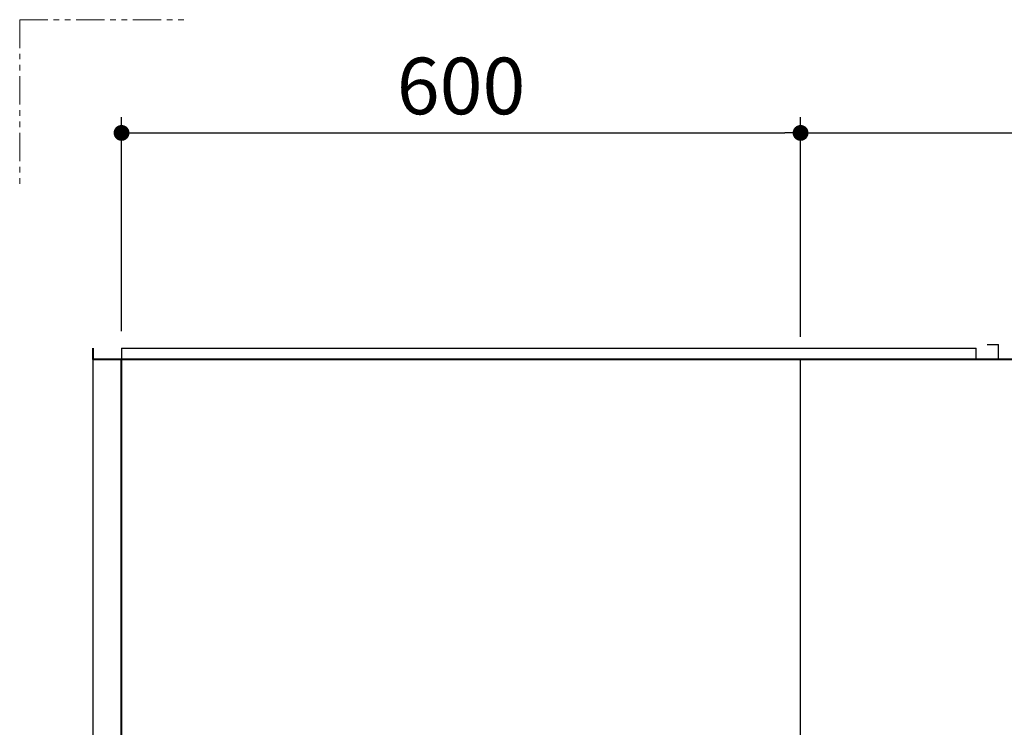
# Model space of a CAD drawing. Units: millimetres. Extents: x 96472 to 121912, y 111879 to 130919.
# Drawn here: x 114002 to 114872, y 115364 to 115989 of the extents above; entities that cross this region are included whole.
import ezdxf

# ---------------------------------------------------------------- set-up
doc = ezdxf.new("R2010")
doc.units = ezdxf.units.MM
doc.header["$LTSCALE"] = 40
doc.header["$MEASUREMENT"] = 0
doc.linetypes.add('PHANTOM2', pattern=[1.25, 0.625, -0.125, 0.125, -0.125, 0.125, -0.125])
doc.layers.get('DEFPOINTS').update_dxf_attribs({"color": 255})
doc.layers.add('DIM', color=1, linetype='Continuous')
doc.styles.get("Standard").update_dxf_attribs({"font": 'SIMPLEX.shx', "bigfont": 'EXTFONT.shx'})
doc.styles.add('STYLE1', font='romans.shx', dxfattribs={"width": 0.7, "bigfont": 'extfont.shx'})
doc.dimstyles.new('ISO-20', dxfattribs={"dimscale": 20, "dimtxt": 2.5, "dimasz": 0.7, "dimexe": 0.7, "dimexo": 1, "dimgap": 0.5, "dimtad": 1, "dimdec": 0, "dimdsep": 46, "dimtxsty": 'STYLE1', "dimblk": 'DOT', "dimcen": 2.5, "dimclrt": 7, "dimadec": 0, "dimazin": 0, "dimtfac": 1, "dimtdec": 0, "dimtix": 1, "dimtmove": 2, "dimatfit": 3, "dimfxl": 1, "dimarcsym": 0})

# ---------------------------------------------------------------- blocks, each defined once
blk = doc.blocks.new('_Dot')
at = {"color": 0, "linetype": 'ByBlock', "lineweight": -2}
blk.add_line((-0.5, 0), (-1, 0), dxfattribs=at)
at = {"color": 0, "linetype": 'ByBlock', "const_width": 0.5}
blk.add_lwpolyline([(-0.25, 0, 1), (0.25, 0, 1)], format="xyb", close=True, dxfattribs=at)
blk = doc.blocks.new('*D3207')
at = {"layer": 'DEFPOINTS', "color": 0, "lineweight": 18}
for p in [(114691.8, 115889.41), (114091.8, 115694.41), (114691.8, 115689.41)]:
    blk.add_point(p, dxfattribs=at)
at = {"layer": 'DIM', "color": 0, "lineweight": -2}
for p, q in [((114091.8, 115714.41), (114091.8, 115903.41)), ((114691.8, 115709.41), (114691.8, 115903.41)), ((114105.8, 115889.41), (114677.8, 115889.41))]:
    blk.add_line(p, q, dxfattribs=at)
at = {"layer": 'DIM', "color": 0, "lineweight": -2, "xscale": 14, "yscale": 14, "zscale": 14, "rotation": 180}
blk.add_blockref('_Dot', (114091.8, 115889.41), dxfattribs=at)
at = {"layer": 'DIM', "color": 0, "lineweight": -2, "xscale": 14, "yscale": 14, "zscale": 14}
blk.add_blockref('_Dot', (114691.8, 115889.41), dxfattribs=at)
at = {"layer": 'DIM', "color": 7, "lineweight": 18, "insert": (114391.8, 115924.41), "char_height": 50, "attachment_point": 5}
blk.add_mtext('600', dxfattribs=at)
blk = doc.blocks.new('*D3208')
at = {"layer": 'DEFPOINTS', "color": 0, "lineweight": 18}
for p in [(115291.8, 115889.41), (114691.8, 115689.41), (115291.8, 115689.41)]:
    blk.add_point(p, dxfattribs=at)
at = {"layer": 'DIM', "color": 0, "lineweight": -2}
for p, q in [((114691.8, 115709.41), (114691.8, 115903.41)), ((115291.8, 115709.41), (115291.8, 115903.41)), ((114705.8, 115889.41), (115277.8, 115889.41))]:
    blk.add_line(p, q, dxfattribs=at)
at = {"layer": 'DIM', "color": 0, "lineweight": -2, "xscale": 14, "yscale": 14, "zscale": 14, "rotation": 180}
blk.add_blockref('_Dot', (114691.8, 115889.41), dxfattribs=at)
at = {"layer": 'DIM', "color": 0, "lineweight": -2, "xscale": 14, "yscale": 14, "zscale": 14}
blk.add_blockref('_Dot', (115291.8, 115889.41), dxfattribs=at)
at = {"layer": 'DIM', "color": 7, "lineweight": 18, "insert": (114991.8, 115924.41), "char_height": 50, "attachment_point": 5}
blk.add_mtext('600', dxfattribs=at)

msp = doc.modelspace()

# ---------------------------------------------------------------- linework, layer by layer
at = {"color": 1, "linetype": 'PHANTOM2', "lineweight": 18}
for q in [(114001.8, 115839.41), (114151.8, 115989.41)]:
    msp.add_line((114001.8, 115989.41), q, dxfattribs=at)
at = {"color": 3}
for p, q in [((114856.8, 115702.41), (114866.8, 115702.41)), ((114866.8, 115689.41), (114866.8, 115702.41)), ((114091.8, 115699.41), (114091.8, 115689.41)), ((114091.8, 115699.41), (114846.8, 115699.41)), ((114846.8, 115689.41), (114846.8, 115699.41)), ((114066.8, 113489.41), (114066.8, 115689.41)), ((114691.8, 113489.41), (114691.8, 115689.41))]:
    msp.add_line(p, q, dxfattribs=at)
at = {"color": 5, "lineweight": 40}
for p, q in [((114066.8, 115689.41), (114066.8, 115699.41)), ((116116.8, 115689.41), (114066.8, 115689.41)), ((114091.8, 113489.41), (114091.8, 115689.41))]:
    msp.add_line(p, q, dxfattribs=at)

# ---------------------------------------------------------------- dimensions: what is measured, and where the dimension line sits
at = {"layer": 'DIM', "lineweight": 18}
for base, p1, p2, picture, middle in [((114691.8, 115889.41), (114091.8, 115694.41), (114691.8, 115689.41), '*D3207', (114391.8, 115924.41)), ((115291.8, 115889.41), (114691.8, 115689.41), (115291.8, 115689.41), '*D3208', (114991.8, 115924.41))]:
    dim = msp.add_linear_dim(base=base, p1=p1, p2=p2, angle=180, dimstyle='ISO-20', dxfattribs=at)
    dim.commit()
    dim.dimension.update_dxf_attribs({"geometry": picture, "text_midpoint": middle})

doc.saveas('drawing.dxf')
